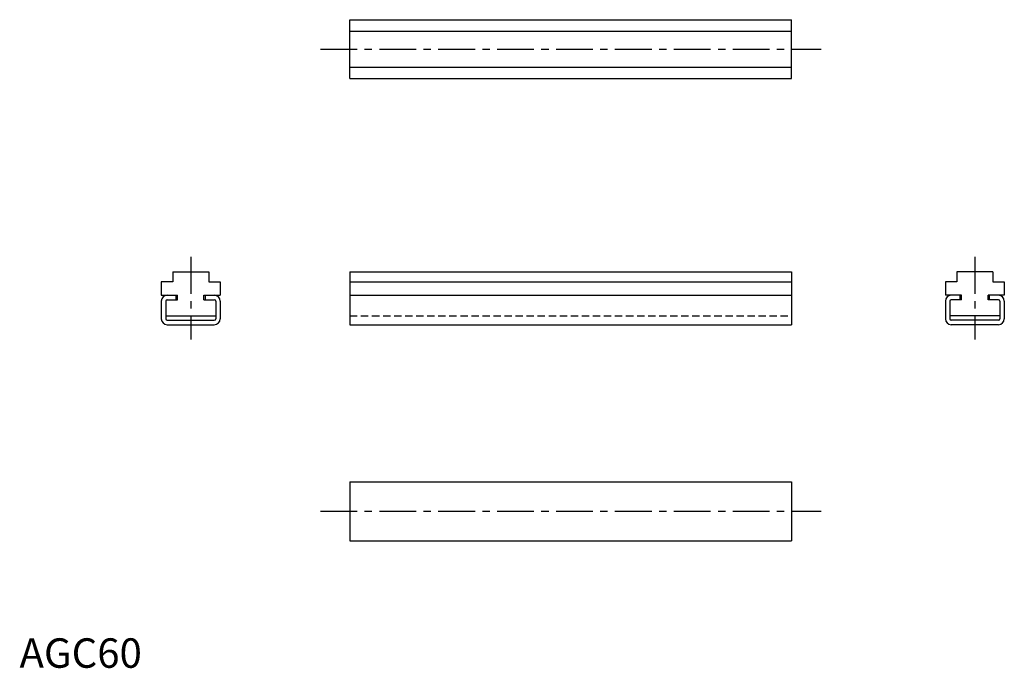
# Model space of a CAD drawing. Extents: x 0 to 334, y 0 to 220.
import ezdxf

# ---------------------------------------------------------------- set-up
doc = ezdxf.new("R2010")
doc.units = 0
doc.header["$LTSCALE"] = 10
doc.linetypes.add('CENTER', pattern=[2, 1.25, -0.25, 0.25, -0.25])
doc.linetypes.add('HIDDEN', pattern=[0.375, 0.25, -0.125])
doc.layers.get('0').update_dxf_attribs({"linetype": 'CONTINUOUS'})
doc.layers.add('1', color=1, linetype='CENTER')
doc.layers.add('2', color=2, linetype='HIDDEN')
doc.styles.add('STANDARD1', font='txt')

msp = doc.modelspace()

# ---------------------------------------------------------------- linework, layer by layer
for p, q in [((112.19, 220.07), (262.19, 220.07)), ((112.19, 200.07), (112.19, 220.07)), ((262.19, 200.07), (262.19, 220.07)), ((112.19, 216.17), (262.19, 216.17)), ((112.19, 203.97), (262.19, 203.97)), ((112.19, 200.07), (262.19, 200.07)), ((52.04, 134.49), (64.24, 134.49)), ((52.04, 134.49), (52.04, 131.09)), ((64.24, 134.49), (64.24, 131.09)), ((112.19, 134.49), (262.19, 134.49)), ((112.19, 134.49), (112.19, 116.49)), ((262.19, 134.49), (262.19, 116.49)), ((318.31, 134.49), (318.31, 131.09)), ((330.51, 134.49), (318.31, 134.49)), ((330.51, 134.49), (330.51, 131.09)), ((52.04, 131.09), (48.14, 131.09)), ((48.14, 131.09), (48.14, 126.49)), ((64.24, 131.09), (68.14, 131.09)), ((68.14, 131.09), (68.14, 126.49)), ((112.19, 131.09), (262.19, 131.09)), ((314.41, 131.09), (314.41, 126.49)), ((318.31, 131.09), (314.41, 131.09)), ((330.51, 131.09), (334.41, 131.09)), ((334.41, 131.09), (334.41, 126.49)), ((48.14, 126.49), (53.64, 126.49)), ((48.14, 124.49), (48.14, 118.49)), ((49.64, 124.49), (49.64, 118.49)), ((50.14, 124.99), (53.64, 124.99)), ((53.14, 124.99), (53.14, 126.49)), ((53.64, 124.99), (53.64, 126.49)), ((62.64, 126.49), (68.14, 126.49)), ((62.64, 124.99), (62.64, 126.49)), ((62.64, 124.99), (66.14, 124.99)), ((63.14, 124.99), (63.14, 126.49)), ((66.64, 124.49), (66.64, 118.49)), ((68.14, 124.49), (68.14, 118.49)), ((112.19, 126.49), (262.19, 126.49)), ((319.91, 126.49), (314.41, 126.49)), ((314.41, 124.49), (314.41, 118.49)), ((315.91, 124.49), (315.91, 118.49)), ((319.91, 124.99), (316.41, 124.99)), ((319.41, 124.99), (319.41, 126.49)), ((319.91, 124.99), (319.91, 126.49)), ((334.41, 126.49), (328.91, 126.49)), ((328.91, 124.99), (328.91, 126.49)), ((332.41, 124.99), (328.91, 124.99)), ((329.41, 124.99), (329.41, 126.49)), ((332.91, 124.49), (332.91, 118.49)), ((334.41, 124.49), (334.41, 118.49)), ((49.64, 119.49), (66.64, 119.49)), ((50.14, 117.99), (66.14, 117.99)), ((332.91, 119.49), (315.91, 119.49)), ((332.41, 117.99), (316.41, 117.99)), ((50.14, 116.49), (66.14, 116.49)), ((112.19, 116.49), (262.19, 116.49)), ((332.41, 116.49), (316.41, 116.49)), ((112.19, 63.15), (112.19, 43.15)), ((112.19, 63.15), (262.19, 63.15)), ((262.19, 63.15), (262.19, 43.15)), ((112.19, 43.15), (262.19, 43.15))]:
    msp.add_line(p, q)
for centre, radius, start, end in [((50.14, 124.49), 2, 90, 180), ((50.14, 124.49), 0.5, 90, 180), ((66.14, 124.49), 2, 360, 90), ((66.14, 124.49), 0.5, 0, 90), ((316.41, 124.49), 2, 90, 180), ((316.41, 124.49), 0.5, 90, 180), ((332.41, 124.49), 2, 360, 90), ((332.41, 124.49), 0.5, 360, 90), ((50.14, 118.49), 2, 180, 270), ((50.14, 118.49), 0.5, 180, 270), ((66.14, 118.49), 2, 270, 360), ((66.14, 118.49), 0.5, 270, 0), ((316.41, 118.49), 2, 180, 270), ((316.41, 118.49), 0.5, 180, 270), ((332.41, 118.49), 0.5, 270, 0), ((332.41, 118.49), 2, 270, 360)]:
    msp.add_arc(centre, radius, start, end)
at = {"layer": '1'}
for p, q in [((102.19, 210.07), (272.19, 210.07)), ((58.14, 139.49), (58.14, 111.49)), ((324.41, 139.49), (324.41, 111.49)), ((102.19, 53.15), (272.19, 53.15))]:
    msp.add_line(p, q, dxfattribs=at)
at = {"layer": '2'}
msp.add_line((112.19, 119.49), (262.19, 119.49), dxfattribs=at)

# ---------------------------------------------------------------- texts
at = {"color": 3, "style": 'STANDARD1'}
msp.add_text('AGC60', height=10, dxfattribs=at).set_placement((0, 0))

doc.saveas('drawing.dxf')
